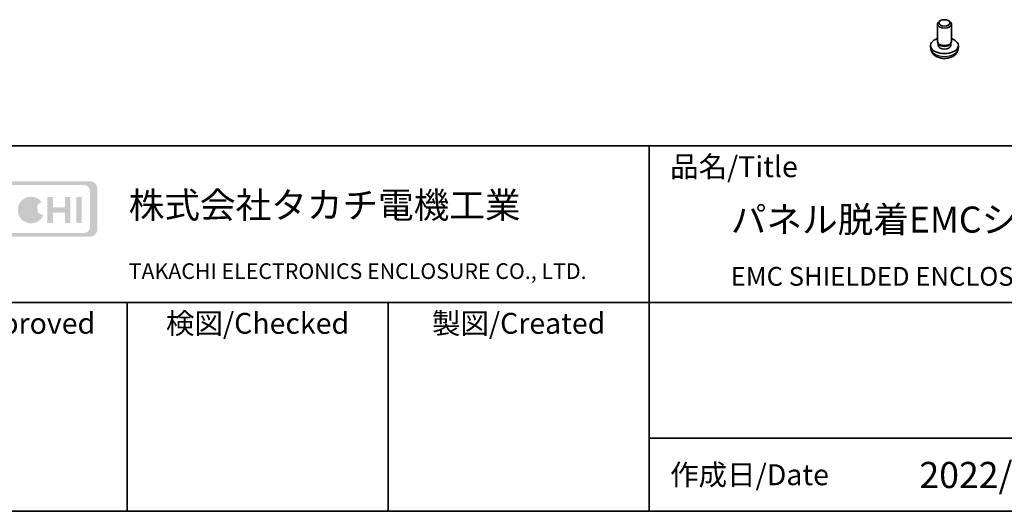
# Model space of a CAD drawing. Units: millimetres. Extents: x 0 to 6707, y 0 to 1124.
# Drawn here: x 562 to 798, y 0 to 118 of the extents above; entities that cross this region are included whole.
import ezdxf
from ezdxf.enums import TextEntityAlignment as Align

# ---------------------------------------------------------------- set-up
doc = ezdxf.new("R2010")
doc.units = ezdxf.units.MM
doc.header["$LTSCALE"] = 2.5
for name, color, linetype, lineweight in [('Border (ISO)', 7, 'Continuous', 35), ('Title (ISO)', 7, 'Continuous', 35), ('Visible (ISO)', 7, 'Continuous', 35), ('Visible Narrow (ISO)', 7, 'Continuous', 25)]:
    doc.layers.add(name, color=color, linetype=linetype, lineweight=lineweight)
doc.layers.add('Hatch (ISO)', color=1, linetype='Continuous', lineweight=18, true_color=0xff0000)
doc.styles.add('Note Text (TK)', font='MS PGothic.ttf')
doc.styles.add('文字スタイル80', font='arial.ttf')

# ---------------------------------------------------------------- blocks, each defined once
blk = doc.blocks.new('図面枠 tk図枠')
at = {"layer": 'Border (ISO)'}
blk.add_line((14.5, 8), (405.5, 8), dxfattribs=at)
blk = doc.blocks.new('表題欄 tk表題欄')
at = {"layer": 'Hatch (ISO)'}
h = blk.add_hatch(color=256, dxfattribs=at)
edge = h.paths.add_edge_path(flags=0)
edge.add_arc((95.575, 236.299), 0.596, 270, 360)
edge.add_line((96.171, 236.299), (96.171, 239.711))
edge.add_arc((95.575, 239.711), 0.596, 0, 90)
edge.add_line((95.575, 240.307), (79.137, 240.307))
edge.add_arc((79.137, 239.711), 0.596, 90, 180)
edge.add_line((78.541, 239.711), (78.541, 236.299))
edge.add_arc((79.137, 236.299), 0.596, 180, 270)
edge.add_line((79.137, 235.703), (95.575, 235.703))
edge = h.paths.add_edge_path()
edge.add_line((77.839, 239.956), (77.839, 236.054))
edge.add_arc((78.541, 236.054), 0.702, 180, 270)
edge.add_line((78.541, 235.352), (96.171, 235.352))
edge.add_arc((96.171, 236.054), 0.702, 270, 360)
edge.add_line((96.873, 236.054), (96.873, 239.956))
edge.add_arc((96.171, 239.956), 0.702, 0, 90)
edge.add_line((96.171, 240.658), (78.541, 240.658))
edge.add_arc((78.541, 239.956), 0.702, 90, 180)
h = blk.add_hatch(color=256, dxfattribs=at)
edge = h.paths.add_edge_path()
edge.add_arc((90.523, 237.903), 1.273, 38.55054, 336.58202)
edge.add_line((91.691, 237.397), (91.173, 237.622))
edge.add_ellipse((90.523, 237.903), major_axis=(0, -0.8), ratio=0.867347, start_angle=124.65102, end_angle=429.41092, ccw=False)
edge.add_line((91.094, 238.358), (91.519, 238.696))
for points in [[(92.091, 239.148), (92.091, 236.658), (92.61, 236.658), (92.61, 237.658), (93.769, 237.658), (93.769, 236.658), (94.287, 236.658), (94.287, 239.148), (93.769, 239.148), (93.769, 238.148), (92.61, 238.148), (92.61, 239.148)], [(94.842, 239.148), (94.842, 236.658), (95.364, 236.658), (95.364, 239.148)]]:
    blk.add_hatch(color=256, dxfattribs=at).paths.add_polyline_path(points)
at = {"layer": 'Title (ISO)'}
for p, q in [((74.709, 244.053), (255.709, 244.053)), ((149.709, 244.053), (149.709, 209.053)), ((74.709, 229.053), (230.709, 229.053)), ((99.709, 229.053), (99.709, 209.053)), ((124.709, 229.053), (124.709, 209.053)), ((149.709, 216.053), (230.709, 216.053)), ((255.709, 209.053), (74.709, 209.053))]:
    blk.add_line(p, q, dxfattribs=at)
at = {"layer": 'Title (ISO)', "color": 1, "true_color": 0xff0000, "char_height": 2, "line_spacing_factor": 1.5, "style": 'Note Text (TK)'}
for s, insert, attachment_point in [('\\fＭＳ Ｐゴシック|b0|i0;{\\H2.0000;品名/Title}', (151.709, 242.053), 4), ('\\fＭＳ Ｐゴシック|b0|i0;{\\H2.0000;承認/Approved}', (87.209, 227.053), 5), ('\\fＭＳ Ｐゴシック|b0|i0;{\\H2.0000;検図/Checked}', (112.209, 227.053), 5), ('\\fＭＳ Ｐゴシック|b0|i0;{\\H2.0000;製図/Created}', (137.209, 227.053), 5), ('\\fＭＳ Ｐゴシック|b0|i0;{\\H2.0000;作成日/Date}', (151.709, 212.553), 4)]:
    blk.add_mtext(s, dxfattribs=dict(at, insert=insert, attachment_point=attachment_point))
at = {"layer": 'Title (ISO)', "color": 7, "attachment_point": 4, "line_spacing_factor": 1.5, "style": 'Note Text (TK)'}
for s, insert, char_height in [('株式会社タカチ電機工業', (99.873, 238.053), 2.5), ('\\fArial|b0|i0;{\\H1.4986;TAKACHI ELECTRONICS ENCLOSURE CO., LTD.}', (99.873, 232.053), 1.4986)]:
    blk.add_mtext(s, dxfattribs=dict(at, insert=insert, char_height=char_height))
at = {"layer": 'Title (ISO)', "color": 7}
for tag, p, height, style in [('<品名>_001', (157.524, 235.739), 2.5, 'Note Text (TK)'), ('<Title>_001', (157.51, 230.652), 1.8, '文字スタイル80'), ('作成日_001', (175.582, 211.281), 2.5, 'Note Text (TK)'), ('<ページ_No.>_001', (237.949, 211.303), 2.5, 'Note Text (TK)'), ('<総ページ数>_001', (246.793, 211.303), 2.5, 'Note Text (TK)')]:
    blk.add_attdef(tag, p, '', height=height, dxfattribs=dict(at, style=style))
at = {"layer": 'Title (ISO)', "color": 7, "style": 'Note Text (TK)'}
blk.add_attdef('<尺度>', text='', height=2.5, dxfattribs=at).set_placement((243.209, 223.553), align=Align.MIDDLE_CENTER)

msp = doc.modelspace()

# ---------------------------------------------------------------- linework, layer by layer
at = {"layer": 'Visible (ISO)'}
for p, q in [((781.5074, 112.4444), (781.5074, 116.6429)), ((782.2484, 117.4694), (781.9953, 117.3232)), ((784.0998, 117.4694), (784.3529, 117.3232)), ((784.8407, 112.4444), (784.8407, 116.6429)), ((779.9242, 110.655), (779.8471, 111.3728)), ((781.7825, 111.8485), (781.6151, 112.1042)), ((781.6864, 111.4919), (781.6864, 111.9953)), ((784.5657, 111.8485), (784.7331, 112.1042)), ((784.6618, 111.4919), (784.6618, 111.9953)), ((786.424, 110.655), (786.501, 111.3728))]:
    msp.add_line(p, q, dxfattribs=at)
for centre, major_axis, start_param, end_param in [((783.1741, 116.6429), (-1.6667, 0), 5.49801994, 10.20994333), ((783.1741, 111.4919), (-3.3333, 0), 5.23598776, 10.47197551), ((783.1741, 112.4444), (-1.6667, 0), 0, 3.14159265), ((783.1741, 111.4919), (-1.4877, 0), 0, 3.14159265), ((783.1741, 112.1523), (-1.4877, 0), 0.36144194, 2.78015071)]:
    msp.add_ellipse(centre, major_axis=major_axis, ratio=0.57735027, start_param=start_param, end_param=end_param, dxfattribs=at)
msp.add_ellipse((783.1741, 116.9352), major_axis=(1.3088, 0), ratio=0.57735027, dxfattribs=at)
msp.add_open_spline([(779.9242, 110.655), (779.949, 110.4235), (780.0154, 110.2006), (780.2161, 109.7768), (780.3567, 109.5823), (780.7119, 109.2065), (780.936, 109.0418), (781.4681, 108.7415), (781.7842, 108.6243), (782.4534, 108.4615), (782.8078, 108.4207), (783.513, 108.419), (783.8636, 108.4571), (784.5468, 108.6172), (784.8795, 108.7392), (785.4862, 109.0856), (785.7658, 109.3053), (786.1616, 109.8217), (786.2999, 110.084), (786.3971, 110.4684), (786.4139, 110.5611), (786.424, 110.655)], degree=3, knots=[5.5596905, 5.5596905, 5.5596905, 5.5596905, 5.76465035, 5.76465035, 5.99724023, 5.99724023, 6.29459763, 6.29459763, 6.66985758, 6.66985758, 7.06428247, 7.06428247, 7.45411883, 7.45411883, 7.84838663, 7.84838663, 8.22269251, 8.22269251, 8.4943548, 8.4943548, 8.57747644, 8.57747644, 8.57747644, 8.57747644], dxfattribs=at)
at = {"layer": 'Visible Narrow (ISO)'}
msp.add_ellipse((783.1741, 110.7713), major_axis=(3.2561, 0), ratio=0.57735027, start_param=3.20349601, end_param=6.22128195, dxfattribs=at)

# ---------------------------------------------------------------- block references
at = {"xscale": 2.5, "yscale": 2.5, "zscale": 2.5}
msp.add_blockref('図面枠 tk図枠', (-36.25, -20), dxfattribs=at)
ref = msp.add_blockref('表題欄 tk表題欄', (338.2279, -522.6318), dxfattribs=dict(xscale=2.5, yscale=2.5, zscale=2.5))
ref.add_attrib('<品名>_001', 'パネル脱着EMCシールドケース', (732.0384, 66.7152), dxfattribs={"layer": 'Title (ISO)', "color": 7, "height": 6.25, "style": 'Note Text (TK)'})
ref.add_attrib('作成日_001', '2022/08/24', (777.1839, 5.5717), dxfattribs={"layer": 'Title (ISO)', "color": 7, "height": 6.25, "style": 'Note Text (TK)'})
ref.add_attrib('<Title>_001', 'EMC SHIELDED ENCLOSURE with DETACHABLE PANELS', (732.0027, 53.9985), dxfattribs={"layer": 'Title (ISO)', "color": 7, "height": 4.5, "style": '文字スタイル80'})

doc.saveas('drawing.dxf')
